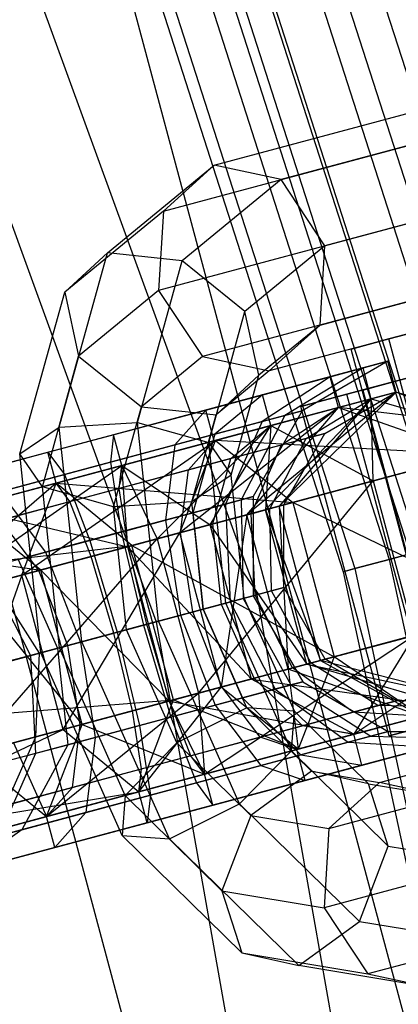
# Model space of a CAD drawing. Extents: x -6495 to 3995, y -4000 to 6165.
# Drawn here: x -1966 to -1948, y 127 to 173 of the extents above; entities that cross this region are included whole.
import ezdxf

# ---------------------------------------------------------------- set-up
doc = ezdxf.new("R2010")
doc.units = 0

msp = doc.modelspace()

# ---------------------------------------------------------------- linework, layer by layer
at = {"color": 0}
for p, q in [((-1988.127352, 238.690136, 753.580191), (-1954.455741, 146.178144, 753.580191)), ((-1992.551094, 236.627311, 760), (-1959.170481, 144.914833, 760)), ((-1958.118087, 203.94991, 811.691343), (-1940.73681, 149.85412, 811.691343)), ((-1958.118087, 203.94991, 788.308657), (-1940.73681, 149.85412, 788.308657)), ((-1959.640768, 203.376814, 814.505926), (-1942.308332, 149.433032, 814.505926)), ((-1959.640768, 203.376814, 785.494074), (-1942.308332, 149.433032, 785.494074)), ((-1960.737981, 202.963852, 809.545942), (-1943.440739, 149.129605, 809.545942)), ((-1960.737981, 202.963852, 790.454058), (-1943.440739, 149.129605, 790.454058)), ((-1962.891378, 202.153371, 811.844039), (-1945.663207, 148.534096, 811.844039)), ((-1962.891378, 202.153371, 788.155961), (-1945.663207, 148.534096, 788.155961)), ((-1962.748297, 202.207223, 806.75), (-1945.515537, 148.573664, 806.75)), ((-1962.748297, 202.207223, 793.25), (-1945.515537, 148.573664, 793.25)), ((-1964.443071, 201.569355, 800), (-1947.264672, 148.104985, 800)), ((-1964.012034, 201.731586, 803.494057), (-1946.819809, 148.224185, 803.494057)), ((-1964.012034, 201.731586, 796.505943), (-1946.819809, 148.224185, 796.505943)), ((-1965.385658, 201.21459, 808.375), (-1948.237493, 147.844318, 808.375)), ((-1965.385658, 201.21459, 791.625), (-1948.237493, 147.844318, 791.625)), ((-1966.953628, 200.624448, 804.335219), (-1949.855757, 147.410706, 804.335219)), ((-1966.953628, 200.624448, 795.664781), (-1949.855757, 147.410706, 795.664781)), ((-1967.488433, 200.423162, 800), (-1950.407717, 147.262808, 800)), ((-1965.784745, 194.438452, 830.310889), (-1940.136792, 98.718989, 830.310889)), ((-1965.784745, 194.438452, 769.689111), (-1940.136792, 98.718989, 769.689111)), ((-1977.823043, 190.056869, 817.5), (-1952.753055, 96.494401, 817.5)), ((-1977.823043, 190.056869, 782.5), (-1952.753055, 96.494401, 782.5)), ((-1956.458927, 166.346915, 857.889697), (-1942.230928, 170.159296, 837.689949)), ((-1940.56555, 169.089406, 841.864305), (-1953.320559, 165.671711, 859.97282)), ((-1958.839233, 164.192987, 855.806573), (-1946.084224, 167.610682, 837.698057)), ((-1961.456624, 162.233772, 865.969595), (-1956.458927, 166.346915, 857.889697)), ((-1956.458927, 166.346915, 857.889697), (-1958.839233, 164.192987, 855.806573)), ((-1953.320559, 165.671711, 859.97282), (-1956.458927, 166.346915, 857.889697)), ((-1953.320559, 165.671711, 859.97282), (-1957.952307, 161.859746, 867.461082)), ((-1951.262541, 162.562902, 860.835678), (-1953.320559, 165.671711, 859.97282)), ((-1939.117665, 165.817111, 843.593379), (-1951.262541, 162.562902, 860.835678)), ((-1958.839233, 164.192987, 855.806573), (-1963.470981, 160.381022, 863.294835)), ((-1958.839233, 164.192987, 855.806573), (-1959.067124, 160.47167, 854.943715)), ((-1946.922248, 163.72588, 837.701416), (-1959.067124, 160.47167, 854.943715)), ((-1963.728184, 154.046362, 871.884492), (-1961.456624, 162.233772, 865.969595)), ((-1961.456624, 162.233772, 865.969595), (-1963.470981, 160.381022, 863.294835)), ((-1957.952307, 161.859746, 867.461082), (-1961.456624, 162.233772, 865.969595)), ((-1951.262541, 162.562902, 860.835678), (-1955.010813, 159.478045, 866.895602)), ((-1951.490432, 158.841584, 859.97282), (-1951.262541, 162.562902, 860.835678)), ((-1951.490432, 158.841584, 859.97282), (-1938.735423, 162.259279, 841.864305)), ((-1960.057537, 154.271845, 872.94287), (-1957.952307, 161.859746, 867.461082)), ((-1955.010813, 159.478045, 866.895602), (-1957.952307, 161.859746, 867.461082)), ((-1959.067124, 160.47167, 854.943715), (-1962.815396, 157.386813, 861.003639)), ((-1959.067124, 160.47167, 854.943715), (-1957.009106, 157.36286, 855.806573)), ((-1944.254097, 160.780555, 837.698057), (-1957.009106, 157.36286, 855.806573)), ((-1939.642738, 160.500038, 837.689949), (-1953.870737, 156.687657, 857.889697)), ((-1965.57621, 152.793121, 868.776623), (-1963.470981, 160.381022, 863.294835)), ((-1963.470981, 160.381022, 863.294835), (-1962.815396, 157.386813, 861.003639)), ((-1956.714483, 153.337487, 871.331775), (-1955.010813, 159.478045, 866.895602)), ((-1954.355228, 156.483835, 864.604407), (-1955.010813, 159.478045, 866.895602)), ((-1948.257411, 158.191743, 826.8), (-1943.41373, 159.489603, 821.785452)), ((-1943.41373, 159.489603, 845.514548), (-1948.257411, 158.191743, 840.5)), ((-1951.490432, 158.841584, 859.97282), (-1954.355228, 156.483835, 864.604407)), ((-1953.870737, 156.687657, 857.889697), (-1951.490432, 158.841584, 859.97282)), ((-1950.030322, 157.716693, 833.65), (-1948.257411, 158.191743, 826.8)), ((-1948.257411, 158.191743, 840.5), (-1950.030322, 157.716693, 833.65)), ((-1943.08103, 138.873226, 826.8), (-1948.257411, 158.191743, 826.8)), ((-1943.08103, 138.873226, 840.5), (-1948.257411, 158.191743, 840.5)), ((-1944.853941, 138.398176, 833.65), (-1950.030322, 157.716693, 833.65)), ((-1964.519066, 151.246255, 865.439811), (-1962.815396, 157.386813, 861.003639)), ((-1962.815396, 157.386813, 861.003639), (-1959.873901, 155.005111, 860.438159)), ((-1957.009106, 157.36286, 855.806573), (-1959.873901, 155.005111, 860.438159)), ((-1957.009106, 157.36286, 855.806573), (-1953.870737, 156.687657, 857.889697)), ((-1950.228409, 155.593063, 825.3125), (-1944.332906, 157.172758, 819.209026)), ((-1944.332906, 157.172758, 848.090974), (-1950.228409, 155.593063, 841.9875)), ((-1953.870737, 156.687657, 857.889697), (-1956.369585, 154.631085, 861.929646)), ((-1949.471315, 156.831202, 864.740411), (-1954.181038, 155.569236, 858.697686)), ((-1949.471315, 156.831202, 864.740411), (-1953.133195, 154.601698, 866.563548)), ((-1948.310987, 157.142111, 872.411496), (-1952.320966, 154.819334, 871.933307)), ((-1951.010963, 156.418655, 879.65548), (-1948.310987, 157.142111, 872.411496)), ((-1948.310987, 157.142111, 872.411496), (-1949.471315, 156.831202, 864.740411)), ((-1949.083086, 155.382313, 864.740411), (-1949.471315, 156.831202, 864.740411)), ((-1947.922759, 155.693222, 872.411496), (-1948.310987, 157.142111, 872.411496)), ((-1956.847787, 154.854683, 884.531344), (-1951.010963, 156.418655, 879.65548)), ((-1956.369585, 154.631085, 861.929646), (-1954.355228, 156.483835, 864.604407)), ((-1955.657339, 151.790621, 867.994963), (-1954.355228, 156.483835, 864.604407)), ((-1951.010963, 156.418655, 879.65548), (-1954.210949, 154.312915, 877.004096)), ((-1950.622735, 154.969766, 879.65548), (-1951.010963, 156.418655, 879.65548)), ((-1947.71886, 156.265495, 826.8125), (-1949.488535, 155.791312, 833.65)), ((-1949.488535, 155.791312, 833.65), (-1947.71886, 156.265495, 840.4875)), ((-1949.488535, 155.791312, 833.65), (-1945.347431, 140.336499, 833.65)), ((-1954.181038, 155.569236, 858.697686), (-1961.178189, 153.694355, 855.902465)), ((-1954.181038, 155.569236, 858.697686), (-1956.430001, 153.718321, 862.333641)), ((-1947.922759, 155.693222, 872.411496), (-1954.926536, 149.93428, 875.764166)), ((-1953.792809, 154.120347, 858.697686), (-1954.181038, 155.569236, 858.697686)), ((-1954.050769, 150.168941, 867.464711), (-1949.083086, 155.382313, 864.740411)), ((-1949.083086, 155.382313, 864.740411), (-1953.792809, 154.120347, 858.697686)), ((-1949.083086, 155.382313, 864.740411), (-1953.792809, 154.120347, 858.697686)), ((-1953.410602, 150.340474, 871.696943), (-1947.922759, 155.693222, 872.411496)), ((-1949.083086, 155.382313, 864.740411), (-1953.410602, 150.340474, 871.696943)), ((-1952.386313, 155.014855, 833.65), (-1950.228409, 155.593063, 825.3125)), ((-1950.228409, 155.593063, 841.9875), (-1952.386313, 155.014855, 833.65)), ((-1952.134653, 153.524393, 866.259692), (-1949.083086, 155.382313, 864.740411)), ((-1951.264407, 153.757575, 872.013005), (-1947.922759, 155.693222, 872.411496)), ((-1950.622735, 154.969766, 879.65548), (-1947.922759, 155.693222, 872.411496)), ((-1950.622735, 154.969766, 879.65548), (-1947.922759, 155.693222, 872.411496)), ((-1946.087304, 140.13825, 825.3125), (-1950.228409, 155.593063, 825.3125)), ((-1946.087304, 140.13825, 841.9875), (-1950.228409, 155.593063, 841.9875)), ((-1947.922759, 155.693222, 872.411496), (-1949.083086, 155.382313, 864.740411)), ((-1947.922759, 155.693222, 872.411496), (-1949.083086, 155.382313, 864.740411)), ((-1949.083086, 155.382313, 864.740411), (-1942.174261, 153.351242, 862.016111)), ((-1948.995295, 151.523551, 853.264507), (-1949.083086, 155.382313, 864.740411)), ((-1947.922759, 155.693222, 872.411496), (-1940.493773, 153.801527, 873.126049)), ((-1942.174261, 153.351242, 862.016111), (-1947.922759, 155.693222, 872.411496)), ((-1964.257486, 152.86926, 885.732604), (-1956.847787, 154.854683, 884.531344)), ((-1961.176013, 150.311896, 863.828716), (-1959.873901, 155.005111, 860.438159)), ((-1959.873901, 155.005111, 860.438159), (-1956.369585, 154.631085, 861.929646)), ((-1956.847787, 154.854683, 884.531344), (-1958.296725, 153.218134, 880.417201)), ((-1950.622735, 154.969766, 879.65548), (-1958.067531, 149.092653, 878.507262)), ((-1956.459558, 153.405794, 884.531344), (-1956.847787, 154.854683, 884.531344)), ((-1956.459558, 153.405794, 884.531344), (-1950.622735, 154.969766, 879.65548)), ((-1956.390529, 153.42429, 884.692613), (-1950.622735, 154.969766, 879.65548)), ((-1954.926536, 149.93428, 875.764166), (-1950.622735, 154.969766, 879.65548)), ((-1953.289389, 153.214983, 877.445994), (-1950.622735, 154.969766, 879.65548)), ((-1948.245208, 139.560041, 833.65), (-1952.386313, 155.014855, 833.65)), ((-1950.622735, 154.969766, 879.65548), (-1944.37779, 152.760808, 883.546794)), ((-1940.493773, 153.801527, 873.126049), (-1950.622735, 154.969766, 879.65548)), ((-1957.505365, 150.53738, 864.887094), (-1956.369585, 154.631085, 861.929646)), ((-1953.133195, 154.601698, 866.563548), (-1956.430001, 153.718321, 862.333641)), ((-1953.133195, 154.601698, 866.563548), (-1955.189724, 150.640216, 867.898177)), ((-1952.320966, 154.819334, 871.933307), (-1954.632321, 150.789572, 871.583249)), ((-1954.210949, 154.312915, 877.004096), (-1952.320966, 154.819334, 871.933307)), ((-1952.320966, 154.819334, 871.933307), (-1953.133195, 154.601698, 866.563548)), ((-1965.57621, 152.793121, 868.776623), (-1963.728184, 154.046362, 871.884492)), ((-1963.728184, 154.046362, 871.884492), (-1960.057537, 154.271845, 872.94287)), ((-1962.664946, 143.978494, 874.049494), (-1963.728184, 154.046362, 871.884492)), ((-1953.792809, 154.120347, 858.697686), (-1960.789961, 152.245466, 855.902465)), ((-1953.792809, 154.120347, 858.697686), (-1960.789961, 152.245466, 855.902465)), ((-1959.072152, 144.94118, 874.949344), (-1960.057537, 154.271845, 872.94287)), ((-1960.057537, 154.271845, 872.94287), (-1956.714483, 153.337487, 871.331775)), ((-1959.129184, 148.808184, 849.216223), (-1953.792809, 154.120347, 858.697686)), ((-1958.296725, 153.218134, 880.417201), (-1954.210949, 154.312915, 877.004096)), ((-1956.649181, 149.472699, 864.130866), (-1953.792809, 154.120347, 858.697686)), ((-1954.210949, 154.312915, 877.004096), (-1955.929348, 150.442035, 875.063149)), ((-1955.666946, 152.577918, 861.727648), (-1953.792809, 154.120347, 858.697686)), ((-1953.792809, 154.120347, 858.697686), (-1954.050769, 150.168941, 867.464711)), ((-1953.792809, 154.120347, 858.697686), (-1948.995295, 151.523551, 853.264507)), ((-1961.178189, 153.694355, 855.902465), (-1968.587888, 151.708932, 857.103725)), ((-1956.430001, 153.718321, 862.333641), (-1961.328007, 152.405905, 860.376986)), ((-1961.178189, 153.694355, 855.902465), (-1961.328007, 152.405905, 860.376986)), ((-1960.789961, 152.245466, 855.902465), (-1961.178189, 153.694355, 855.902465)), ((-1956.430001, 153.718321, 862.333641), (-1957.452204, 150.033987, 864.995344)), ((-1952.134653, 153.524393, 866.259692), (-1955.666946, 152.577918, 861.727648)), ((-1953.848428, 150.223158, 867.371883), (-1952.134653, 153.524393, 866.259692)), ((-1953.289389, 153.214983, 877.445994), (-1951.264407, 153.757575, 872.013005)), ((-1953.190536, 150.39944, 871.72129), (-1951.264407, 153.757575, 872.013005)), ((-1951.264407, 153.757575, 872.013005), (-1952.134653, 153.524393, 866.259692)), ((-1965.484586, 147.105259, 879.538676), (-1956.390529, 153.42429, 884.692613)), ((-1963.869257, 151.420371, 885.732604), (-1956.390529, 153.42429, 884.692613)), ((-1963.869257, 151.420371, 885.732604), (-1956.459558, 153.405794, 884.531344)), ((-1963.483515, 151.828338, 881.258083), (-1958.296725, 153.218134, 880.417201)), ((-1958.296725, 153.218134, 880.417201), (-1958.733269, 149.690726, 877.40544)), ((-1958.067531, 149.092653, 878.507262), (-1956.390529, 153.42429, 884.692613)), ((-1957.667007, 152.042004, 881.102892), (-1956.459558, 153.405794, 884.531344)), ((-1957.667007, 152.042004, 881.102892), (-1953.289389, 153.214983, 877.445994)), ((-1955.917055, 145.786586, 872.955527), (-1956.714483, 153.337487, 871.331775)), ((-1956.714483, 153.337487, 871.331775), (-1955.657339, 151.790621, 867.994963)), ((-1944.37779, 152.760808, 883.546794), (-1956.390529, 153.42429, 884.692613)), ((-1956.390529, 153.42429, 884.692613), (-1952.772383, 150.511484, 890.877964)), ((-1954.721389, 149.989249, 875.828537), (-1953.289389, 153.214983, 877.445994)), ((-1942.174261, 153.351242, 862.016111), (-1948.995295, 151.523551, 853.264507)), ((-1972.961997, 150.536893, 885.361353), (-1964.257486, 152.86926, 885.732604)), ((-1964.519066, 151.246255, 865.439811), (-1965.57621, 152.793121, 868.776623)), ((-1964.590826, 143.462456, 870.783097), (-1965.57621, 152.793121, 868.776623)), ((-1964.257486, 152.86926, 885.732604), (-1963.483515, 151.828338, 881.258083)), ((-1963.869257, 151.420371, 885.732604), (-1964.257486, 152.86926, 885.732604)), ((-1955.666946, 152.577918, 861.727648), (-1960.914809, 151.171758, 859.631233)), ((-1956.518781, 149.50764, 863.945735), (-1955.666946, 152.577918, 861.727648)), ((-1952.772383, 150.511484, 890.877964), (-1944.37779, 152.760808, 883.546794)), ((-1969.86056, 145.93272, 850.955993), (-1960.789961, 152.245466, 855.902465)), ((-1960.789961, 152.245466, 855.902465), (-1968.19966, 150.260043, 857.103725)), ((-1960.789961, 152.245466, 855.902465), (-1968.19966, 150.260043, 857.103725)), ((-1961.328007, 152.405905, 860.376986), (-1966.514797, 151.016109, 861.217868)), ((-1961.328007, 152.405905, 860.376986), (-1960.813528, 149.133322, 863.652563)), ((-1960.914809, 151.171758, 859.631233), (-1960.789961, 152.245466, 855.902465)), ((-1960.509595, 148.438304, 862.588708), (-1960.789961, 152.245466, 855.902465)), ((-1960.789961, 152.245466, 855.902465), (-1956.649181, 149.472699, 864.130866)), ((-1960.789961, 152.245466, 855.902465), (-1959.129184, 148.808184, 849.216223)), ((-1969.519761, 150.210931, 880.917408), (-1963.483515, 151.828338, 881.258083)), ((-1963.483515, 151.828338, 881.258083), (-1962.292775, 148.736959, 877.982507)), ((-1963.224281, 150.552936, 882.003837), (-1957.667007, 152.042004, 881.102892)), ((-1958.030793, 149.102497, 878.59309), (-1957.667007, 152.042004, 881.102892)), ((-1955.657339, 151.790621, 867.994963), (-1957.505365, 150.53738, 864.887094)), ((-1955.047867, 146.019484, 869.235993), (-1955.657339, 151.790621, 867.994963)), ((-1978.995748, 147.36724, 898.458936), (-1963.869257, 151.420371, 885.732604)), ((-1972.573769, 149.088004, 885.361353), (-1963.869257, 151.420371, 885.732604)), ((-1963.869257, 151.420371, 885.732604), (-1970.436303, 145.778451, 883.704692)), ((-1960.914809, 151.171758, 859.631233), (-1966.472083, 149.68269, 860.532178)), ((-1965.484586, 147.105259, 879.538676), (-1963.869257, 151.420371, 885.732604)), ((-1961.176013, 150.311896, 863.828716), (-1964.519066, 151.246255, 865.439811)), ((-1963.721638, 143.695354, 867.063563), (-1964.519066, 151.246255, 865.439811)), ((-1963.224281, 150.552936, 882.003837), (-1963.869257, 151.420371, 885.732604)), ((-1960.312786, 148.491039, 891.926532), (-1963.869257, 151.420371, 885.732604)), ((-1963.869257, 151.420371, 885.732604), (-1952.772383, 150.511484, 890.877964)), ((-1960.486077, 148.444606, 862.36088), (-1960.914809, 151.171758, 859.631233)), ((-1948.995295, 151.523551, 853.264507), (-1959.129184, 148.808184, 849.216223)), ((-1957.188041, 141.56374, 849.216223), (-1948.995295, 151.523551, 853.264507)), ((-1948.995295, 151.523551, 853.264507), (-1947.054153, 144.279108, 853.264507)), ((-1966.514797, 151.016109, 861.217868), (-1964.373035, 148.179556, 864.22963)), ((-1955.929348, 150.442035, 875.063149), (-1954.632321, 150.789572, 871.583249)), ((-1954.632321, 150.789572, 871.583249), (-1955.189724, 150.640216, 867.898177)), ((-1954.632321, 150.789572, 871.583249), (-1954.625726, 146.132596, 871.455119)), ((-1969.610385, 148.841785, 881.523401), (-1963.224281, 150.552936, 882.003837)), ((-1964.597617, 147.342922, 863.251458), (-1968.19966, 150.260043, 857.103725)), ((-1968.19966, 150.260043, 857.103725), (-1960.509595, 148.438304, 862.588708)), ((-1962.231999, 147.976787, 879.274189), (-1963.224281, 150.552936, 882.003837)), ((-1957.505365, 150.53738, 864.887094), (-1961.176013, 150.311896, 863.828716)), ((-1960.56654, 144.54076, 865.069745), (-1961.176013, 150.311896, 863.828716)), ((-1960.312786, 148.491039, 891.926532), (-1952.772383, 150.511484, 890.877964)), ((-1958.733269, 149.690726, 877.40544), (-1955.929348, 150.442035, 875.063149)), ((-1956.973746, 145.503446, 865.969595), (-1957.505365, 150.53738, 864.887094)), ((-1955.189724, 150.640216, 867.898177), (-1957.452204, 150.033987, 864.995344)), ((-1953.848428, 150.223158, 867.371883), (-1956.518781, 149.50764, 863.945735)), ((-1955.929348, 150.442035, 875.063149), (-1955.705716, 145.843214, 874.352713)), ((-1955.189724, 150.640216, 867.898177), (-1955.089857, 146.008233, 868.386685)), ((-1954.926536, 149.93428, 875.764166), (-1953.410602, 150.340474, 871.696943)), ((-1954.721389, 149.989249, 875.828537), (-1953.190536, 150.39944, 871.72129)), ((-1953.410602, 150.340474, 871.696943), (-1954.050769, 150.168941, 867.464711)), ((-1953.190536, 150.39944, 871.72129), (-1953.848428, 150.223158, 867.371883)), ((-1953.765205, 146.363172, 867.778973), (-1953.848428, 150.223158, 867.371883)), ((-1951.469459, 143.09603, 871.696943), (-1953.410602, 150.340474, 871.696943)), ((-1953.410602, 150.340474, 871.696943), (-1952.985393, 142.689836, 875.764166)), ((-1953.185041, 146.518627, 871.614515), (-1953.190536, 150.39944, 871.72129)), ((-1942.436648, 145.516364, 883.546794), (-1952.772383, 150.511484, 890.877964)), ((-1952.772383, 150.511484, 890.877964), (-1950.83124, 143.26704, 890.877964)), ((-1957.452204, 150.033987, 864.995344), (-1960.813528, 149.133322, 863.652563)), ((-1958.067531, 149.092653, 878.507262), (-1954.926536, 149.93428, 875.764166)), ((-1958.030793, 149.102497, 878.59309), (-1954.721389, 149.989249, 875.828537)), ((-1957.452204, 150.033987, 864.995344), (-1956.973746, 145.503446, 865.969595)), ((-1954.050769, 150.168941, 867.464711), (-1956.649181, 149.472699, 864.130866)), ((-1954.926536, 149.93428, 875.764166), (-1956.126389, 141.848209, 878.507262)), ((-1952.985393, 142.689836, 875.764166), (-1954.926536, 149.93428, 875.764166)), ((-1954.535029, 146.156898, 875.236507), (-1954.721389, 149.989249, 875.828537)), ((-1952.109626, 142.924498, 867.464711), (-1954.050769, 150.168941, 867.464711)), ((-1954.050769, 150.168941, 867.464711), (-1951.469459, 143.09603, 871.696943)), ((-1964.687282, 147.318896, 863.041979), (-1966.472083, 149.68269, 860.532178)), ((-1962.292775, 148.736959, 877.982507), (-1958.733269, 149.690726, 877.40544)), ((-1956.649181, 149.472699, 864.130866), (-1960.509595, 148.438304, 862.588708)), ((-1956.518781, 149.50764, 863.945735), (-1960.486077, 148.444606, 862.36088)), ((-1958.733269, 149.690726, 877.40544), (-1958.040446, 145.217625, 876.303058)), ((-1954.708038, 142.228255, 864.130866), (-1956.649181, 149.472699, 864.130866)), ((-1956.649181, 149.472699, 864.130866), (-1952.109626, 142.924498, 867.464711)), ((-1956.120066, 145.732189, 864.757611), (-1956.518781, 149.50764, 863.945735)), ((-1965.484586, 147.105259, 879.538676), (-1958.067531, 149.092653, 878.507262)), ((-1960.813528, 149.133322, 863.652563), (-1964.373035, 148.179556, 864.22963)), ((-1963.543443, 139.860816, 879.538676), (-1958.067531, 149.092653, 878.507262)), ((-1962.231999, 147.976787, 879.274189), (-1958.030793, 149.102497, 878.59309)), ((-1960.813528, 149.133322, 863.652563), (-1959.772607, 144.753494, 864.851507)), ((-1956.126389, 141.848209, 878.507262), (-1958.067531, 149.092653, 878.507262)), ((-1957.453441, 145.374912, 877.674439), (-1958.030793, 149.102497, 878.59309)), ((-1976.786012, 146.57872, 899.866577), (-1960.312786, 148.491039, 891.926532)), ((-1974.036484, 148.696071, 861.979589), (-1964.597617, 147.342922, 863.251458)), ((-1972.781985, 145.149927, 902.417212), (-1960.312786, 148.491039, 891.926532)), ((-1959.129184, 148.808184, 849.216223), (-1969.86056, 145.93272, 850.955993)), ((-1967.919417, 138.688277, 850.955993), (-1959.129184, 148.808184, 849.216223)), ((-1965.6541, 147.836295, 876.639725), (-1962.292775, 148.736959, 877.982507)), ((-1960.486077, 148.444606, 862.36088), (-1964.687282, 147.318896, 863.041979)), ((-1960.509595, 148.438304, 862.588708), (-1964.597617, 147.342922, 863.251458)), ((-1962.292775, 148.736959, 877.982507), (-1961.004326, 144.423456, 876.783562)), ((-1958.568452, 141.19386, 862.588708), (-1960.509595, 148.438304, 862.588708)), ((-1960.509595, 148.438304, 862.588708), (-1954.708038, 142.228255, 864.130866)), ((-1959.618642, 144.794748, 863.36), (-1960.486077, 148.444606, 862.36088)), ((-1958.371643, 141.246595, 891.926532), (-1960.312786, 148.491039, 891.926532)), ((-1960.312786, 148.491039, 891.926532), (-1950.83124, 143.26704, 890.877964)), ((-1959.129184, 148.808184, 849.216223), (-1957.188041, 141.56374, 849.216223)), ((-1945.663207, 148.534096, 811.844039), (-1948.237493, 147.844318, 808.375)), ((-1948.237493, 147.844318, 791.625), (-1945.663207, 148.534096, 788.155961)), ((-1964.373035, 148.179556, 864.22963), (-1967.176956, 147.428247, 866.57192)), ((-1966.768415, 146.761258, 878.497325), (-1962.231999, 147.976787, 879.274189)), ((-1964.373035, 148.179556, 864.22963), (-1962.736487, 143.959325, 865.332011)), ((-1961.15829, 144.382201, 878.275069), (-1962.231999, 147.976787, 879.274189)), ((-1965.6541, 147.836295, 876.639725), (-1963.803186, 143.673503, 875.665474)), ((-1948.237493, 147.844318, 808.375), (-1949.855757, 147.410706, 804.335219)), ((-1949.855757, 147.410706, 795.664781), (-1948.237493, 147.844318, 791.625)), ((-1948.237493, 147.844318, 808.375), (-1936.403103, 93.050224, 808.375)), ((-1948.237493, 147.844318, 791.625), (-1936.403103, 93.050224, 791.625)), ((-1970.436303, 145.778451, 883.704692), (-1965.484586, 147.105259, 879.538676)), ((-1965.484586, 147.105259, 879.538676), (-1968.49516, 138.534007, 883.704692)), ((-1964.687282, 147.318896, 863.041979), (-1967.996687, 146.432144, 865.806532)), ((-1964.597617, 147.342922, 863.251458), (-1967.817864, 146.480059, 865.941532)), ((-1967.176956, 147.428247, 866.57192), (-1965.071216, 143.333736, 867.282357)), ((-1963.543443, 139.860816, 879.538676), (-1965.484586, 147.105259, 879.538676)), ((-1963.323492, 143.802037, 863.96063), (-1964.687282, 147.318896, 863.041979)), ((-1962.656474, 140.098478, 863.251458), (-1964.597617, 147.342922, 863.251458)), ((-1964.597617, 147.342922, 863.251458), (-1958.568452, 141.19386, 862.588708)), ((-1949.855757, 147.410706, 804.335219), (-1950.407717, 147.262808, 800)), ((-1950.407717, 147.262808, 800), (-1949.855757, 147.410706, 795.664781)), ((-1950.407717, 147.262808, 800), (-1938.619875, 92.684234, 800)), ((-1949.855757, 147.410706, 804.335219), (-1938.056076, 92.777317, 804.335219)), ((-1949.855757, 147.410706, 795.664781), (-1938.056076, 92.777317, 795.664781)), ((-1964.656866, 143.44476, 876.877459), (-1966.768415, 146.761258, 878.497325)), ((-1954.535029, 146.156898, 875.236507), (-1953.185041, 146.518627, 871.614515)), ((-1953.185041, 146.518627, 871.614515), (-1953.765205, 146.363172, 867.778973)), ((-1951.249394, 143.154996, 871.72129), (-1953.185041, 146.518627, 871.614515)), ((-1954.455741, 146.178144, 753.580191), (-1982.412309, 138.687204, 737.451624)), ((-1967.817864, 146.480059, 865.941532), (-1962.656474, 140.098478, 863.251458)), ((-1959.170481, 144.914833, 760), (-1954.455741, 146.178144, 753.580191)), ((-1957.453441, 145.374912, 877.674439), (-1954.535029, 146.156898, 875.236507)), ((-1953.765205, 146.363172, 867.778973), (-1956.120066, 145.732189, 864.757611)), ((-1955.705716, 145.843214, 874.352713), (-1954.625726, 146.132596, 871.455119)), ((-1954.625726, 146.132596, 871.455119), (-1955.089857, 146.008233, 868.386685)), ((-1954.625726, 146.132596, 871.455119), (-1952.302949, 142.09624, 871.583249)), ((-1952.780246, 142.744806, 875.828537), (-1954.535029, 146.156898, 875.236507)), ((-1954.455741, 146.178144, 753.580191), (-1937.360215, 49.224603, 753.580191)), ((-1951.907285, 142.978715, 867.371883), (-1953.765205, 146.363172, 867.778973)), ((-1949.910524, 139.63146, 858.697686), (-1940.233119, 146.106798, 862.016111)), ((-1956.120066, 145.732189, 864.757611), (-1959.618642, 144.794748, 863.36)), ((-1959.072152, 144.94118, 874.949344), (-1955.917055, 145.786586, 872.955527)), ((-1958.040446, 145.217625, 876.303058), (-1955.705716, 145.843214, 874.352713)), ((-1955.047867, 146.019484, 869.235993), (-1956.973746, 145.503446, 865.969595)), ((-1955.089857, 146.008233, 868.386685), (-1956.973746, 145.503446, 865.969595)), ((-1954.577638, 142.263196, 863.945735), (-1956.120066, 145.732189, 864.757611)), ((-1955.917055, 145.786586, 872.955527), (-1955.047867, 146.019484, 869.235993)), ((-1952.832198, 138.848599, 871.331775), (-1955.917055, 145.786586, 872.955527)), ((-1955.705716, 145.843214, 874.352713), (-1953.599977, 141.748702, 875.063149)), ((-1955.089857, 146.008233, 868.386685), (-1952.860353, 141.946884, 867.898177)), ((-1952.690117, 140.716797, 867.994963), (-1955.047867, 146.019484, 869.235993)), ((-1961.15829, 144.382201, 878.275069), (-1957.453441, 145.374912, 877.674439)), ((-1961.004326, 144.423456, 876.783562), (-1958.040446, 145.217625, 876.303058)), ((-1956.973746, 145.503446, 865.969595), (-1960.56654, 144.54076, 865.069745)), ((-1956.973746, 145.503446, 865.969595), (-1959.772607, 144.753494, 864.851507)), ((-1958.040446, 145.217625, 876.303058), (-1956.403898, 140.997394, 877.40544)), ((-1956.089651, 141.858053, 878.59309), (-1957.453441, 145.374912, 877.674439)), ((-1954.917175, 140.878122, 864.887094), (-1956.973746, 145.503446, 865.969595)), ((-1956.973746, 145.503446, 865.969595), (-1955.122832, 141.340654, 864.995344)), ((-1950.83124, 143.26704, 890.877964), (-1942.436648, 145.516364, 883.546794)), ((-1986.866452, 137.49372, 744.056181), (-1959.170481, 144.914833, 760)), ((-1959.618642, 144.794748, 863.36), (-1963.323492, 143.802037, 863.96063)), ((-1959.772607, 144.753494, 864.851507), (-1962.736487, 143.959325, 865.332011)), ((-1962.664946, 143.978494, 874.049494), (-1959.072152, 144.94118, 874.949344)), ((-1959.772607, 144.753494, 864.851507), (-1958.484157, 140.43999, 863.652563)), ((-1958.544934, 141.200162, 862.36088), (-1959.618642, 144.794748, 863.36)), ((-1959.170481, 144.914833, 760), (-1942.2227, 48.799191, 760)), ((-1955.260188, 136.367894, 872.94287), (-1959.072152, 144.94118, 874.949344)), ((-1964.656866, 143.44476, 876.877459), (-1961.15829, 144.382201, 878.275069)), ((-1963.803186, 143.673503, 875.665474), (-1961.004326, 144.423456, 876.783562)), ((-1960.56654, 144.54076, 865.069745), (-1963.721638, 143.695354, 867.063563)), ((-1960.290856, 140.732344, 879.274189), (-1961.15829, 144.382201, 878.275069)), ((-1961.004326, 144.423456, 876.783562), (-1959.963404, 140.043627, 877.982507)), ((-1958.208791, 139.238073, 863.828716), (-1960.56654, 144.54076, 865.069745)), ((-1947.054153, 144.279108, 853.264507), (-1957.188041, 141.56374, 849.216223)), ((-1956.907675, 137.756579, 855.902465), (-1947.054153, 144.279108, 853.264507)), ((-1947.054153, 144.279108, 853.264507), (-1949.910524, 139.63146, 858.697686)), ((-1963.323492, 143.802037, 863.96063), (-1966.241903, 143.020051, 866.398562)), ((-1962.736487, 143.959325, 865.332011), (-1965.071216, 143.333736, 867.282357)), ((-1964.590826, 143.462456, 870.783097), (-1962.664946, 143.978494, 874.049494)), ((-1962.746139, 140.074453, 863.041979), (-1963.323492, 143.802037, 863.96063)), ((-1962.736487, 143.959325, 865.332011), (-1962.043663, 139.486223, 864.22963)), ((-1958.551803, 134.727845, 871.884492), (-1962.664946, 143.978494, 874.049494)), ((-1967.011728, 142.813777, 873.856097), (-1964.656866, 143.44476, 876.877459)), ((-1965.071216, 143.333736, 867.282357), (-1966.151206, 143.044353, 870.17995)), ((-1965.687075, 143.168717, 873.248384), (-1963.803186, 143.673503, 875.665474)), ((-1965.071216, 143.333736, 867.282357), (-1964.847585, 138.734915, 866.57192)), ((-1964.827272, 139.516815, 878.497325), (-1964.656866, 143.44476, 876.877459)), ((-1963.721638, 143.695354, 867.063563), (-1964.590826, 143.462456, 870.783097)), ((-1960.778861, 134.88917, 868.776623), (-1964.590826, 143.462456, 870.783097)), ((-1963.803186, 143.673503, 875.665474), (-1963.324729, 139.142963, 876.639725)), ((-1960.636781, 136.757368, 865.439811), (-1963.721638, 143.695354, 867.063563)), ((-1958.371643, 141.246595, 891.926532), (-1950.83124, 143.26704, 890.877964)), ((-1952.109626, 142.924498, 867.464711), (-1954.708038, 142.228255, 864.130866)), ((-1951.907285, 142.978715, 867.371883), (-1954.577638, 142.263196, 863.945735)), ((-1952.985393, 142.689836, 875.764166), (-1951.469459, 143.09603, 871.696943)), ((-1952.780246, 142.744806, 875.828537), (-1951.249394, 143.154996, 871.72129)), ((-1950.83124, 143.26704, 890.877964), (-1952.508243, 138.935403, 884.692613)), ((-1951.469459, 143.09603, 871.696943), (-1952.109626, 142.924498, 867.464711)), ((-1945.200801, 140.893426, 864.740411), (-1952.109626, 142.924498, 867.464711)), ((-1952.109626, 142.924498, 867.464711), (-1944.040473, 141.204335, 872.411496)), ((-1951.249394, 143.154996, 871.72129), (-1951.907285, 142.978715, 867.371883)), ((-1948.772495, 140.976649, 866.259692), (-1951.907285, 142.978715, 867.371883)), ((-1944.040473, 141.204335, 872.411496), (-1951.469459, 143.09603, 871.696943)), ((-1951.469459, 143.09603, 871.696943), (-1946.740449, 140.480879, 879.65548)), ((-1947.902249, 141.20983, 872.013005), (-1951.249394, 143.154996, 871.72129)), ((-1946.740449, 140.480879, 879.65548), (-1950.83124, 143.26704, 890.877964)), ((-1956.126389, 141.848209, 878.507262), (-1952.985393, 142.689836, 875.764166)), ((-1956.089651, 141.858053, 878.59309), (-1952.780246, 142.744806, 875.828537)), ((-1946.740449, 140.480879, 879.65548), (-1952.985393, 142.689836, 875.764166)), ((-1952.985393, 142.689836, 875.764166), (-1952.508243, 138.935403, 884.692613)), ((-1949.927231, 140.667238, 877.445994), (-1952.780246, 142.744806, 875.828537)), ((-1954.708038, 142.228255, 864.130866), (-1958.568452, 141.19386, 862.588708)), ((-1954.577638, 142.263196, 863.945735), (-1958.544934, 141.200162, 862.36088)), ((-1952.860353, 141.946884, 867.898177), (-1955.122832, 141.340654, 864.995344)), ((-1949.910524, 139.63146, 858.697686), (-1954.708038, 142.228255, 864.130866)), ((-1954.708038, 142.228255, 864.130866), (-1945.200801, 140.893426, 864.740411)), ((-1952.304787, 140.030174, 861.727648), (-1954.577638, 142.263196, 863.945735)), ((-1953.599977, 141.748702, 875.063149), (-1952.302949, 142.09624, 871.583249)), ((-1952.302949, 142.09624, 871.583249), (-1952.860353, 141.946884, 867.898177)), ((-1952.860353, 141.946884, 867.898177), (-1949.098606, 139.544405, 866.563548)), ((-1952.302949, 142.09624, 871.583249), (-1948.286376, 139.762041, 871.933307)), ((-1957.188041, 141.56374, 849.216223), (-1967.919417, 138.688277, 850.955993)), ((-1964.317374, 135.771156, 857.103725), (-1957.188041, 141.56374, 849.216223)), ((-1963.543443, 139.860816, 879.538676), (-1956.126389, 141.848209, 878.507262)), ((-1960.290856, 140.732344, 879.274189), (-1956.089651, 141.858053, 878.59309)), ((-1959.986972, 136.931484, 885.732604), (-1956.126389, 141.848209, 878.507262)), ((-1957.188041, 141.56374, 849.216223), (-1956.907675, 137.756579, 855.902465)), ((-1956.403898, 140.997394, 877.40544), (-1953.599977, 141.748702, 875.063149)), ((-1952.508243, 138.935403, 884.692613), (-1956.126389, 141.848209, 878.507262)), ((-1954.304849, 139.494259, 881.102892), (-1956.089651, 141.858053, 878.59309)), ((-1953.599977, 141.748702, 875.063149), (-1950.176359, 139.255621, 877.004096)), ((-1971.46045, 140.217891, 902.417212), (-1958.371643, 141.246595, 891.926532)), ((-1970.840842, 137.905483, 902.417212), (-1958.371643, 141.246595, 891.926532)), ((-1958.544934, 141.200162, 862.36088), (-1962.746139, 140.074453, 863.041979)), ((-1958.568452, 141.19386, 862.588708), (-1962.656474, 140.098478, 863.251458)), ((-1959.986972, 136.931484, 885.732604), (-1958.371643, 141.246595, 891.926532)), ((-1959.963404, 140.043627, 877.982507), (-1956.403898, 140.997394, 877.40544)), ((-1956.907675, 137.756579, 855.902465), (-1958.568452, 141.19386, 862.588708)), ((-1958.568452, 141.19386, 862.588708), (-1949.910524, 139.63146, 858.697686)), ((-1957.552651, 138.624013, 859.631233), (-1958.544934, 141.200162, 862.36088)), ((-1955.122832, 141.340654, 864.995344), (-1958.484157, 140.43999, 863.652563)), ((-1958.371643, 141.246595, 891.926532), (-1952.508243, 138.935403, 884.692613)), ((-1956.403898, 140.997394, 877.40544), (-1954.262136, 138.160841, 880.417201)), ((-1955.122832, 141.340654, 864.995344), (-1952.395412, 138.661028, 862.333641)), ((-1948.772495, 140.976649, 866.259692), (-1952.304787, 140.030174, 861.727648)), ((-1949.927231, 140.667238, 877.445994), (-1947.902249, 141.20983, 872.013005)), ((-1947.902249, 141.20983, 872.013005), (-1948.772495, 140.976649, 866.259692)), ((-1945.200801, 140.893426, 864.740411), (-1948.772495, 140.976649, 866.259692)), ((-1948.694356, 137.36914, 857.889697), (-1934.466357, 141.181521, 837.689949)), ((-1944.040473, 141.204335, 872.411496), (-1947.902249, 141.20983, 872.013005)), ((-1964.827272, 139.516815, 878.497325), (-1960.290856, 140.732344, 879.274189)), ((-1959.862123, 138.005192, 882.003837), (-1960.290856, 140.732344, 879.274189)), ((-1954.917175, 140.878122, 864.887094), (-1958.208791, 139.238073, 863.828716)), ((-1952.690117, 140.716797, 867.994963), (-1954.917175, 140.878122, 864.887094)), ((-1951.886708, 137.900759, 861.929646), (-1954.917175, 140.878122, 864.887094)), ((-1954.304849, 139.494259, 881.102892), (-1949.927231, 140.667238, 877.445994)), ((-1952.832198, 138.848599, 871.331775), (-1952.690117, 140.716797, 867.994963)), ((-1949.215848, 137.303409, 864.604407), (-1952.690117, 140.716797, 867.994963)), ((-1946.740449, 140.480879, 879.65548), (-1949.927231, 140.667238, 877.445994)), ((-1945.200801, 140.893426, 864.740411), (-1949.910524, 139.63146, 858.697686)), ((-1945.200801, 140.893426, 864.740411), (-1949.910524, 139.63146, 858.697686)), ((-1962.746139, 140.074453, 863.041979), (-1966.055544, 139.1877, 865.806532)), ((-1962.656474, 140.098478, 863.251458), (-1965.876721, 139.235616, 865.941532)), ((-1964.317374, 135.771156, 857.103725), (-1962.656474, 140.098478, 863.251458)), ((-1963.109925, 137.134946, 860.532178), (-1962.746139, 140.074453, 863.041979)), ((-1962.656474, 140.098478, 863.251458), (-1956.907675, 137.756579, 855.902465)), ((-1958.484157, 140.43999, 863.652563), (-1962.043663, 139.486223, 864.22963)), ((-1958.484157, 140.43999, 863.652563), (-1957.293418, 137.348611, 860.376986)), ((-1952.577273, 138.916906, 884.531344), (-1946.740449, 140.480879, 879.65548)), ((-1952.508243, 138.935403, 884.692613), (-1946.740449, 140.480879, 879.65548)), ((-1946.087304, 140.13825, 825.3125), (-1948.245208, 139.560041, 833.65)), ((-1948.245208, 139.560041, 833.65), (-1946.087304, 140.13825, 841.9875)), ((-1976.84707, 133.496972, 897.354597), (-1963.543443, 139.860816, 879.538676)), ((-1968.49516, 138.534007, 883.704692), (-1963.543443, 139.860816, 879.538676)), ((-1963.543443, 139.860816, 879.538676), (-1959.986972, 136.931484, 885.732604)), ((-1963.324729, 139.142963, 876.639725), (-1959.963404, 140.043627, 877.982507)), ((-1959.963404, 140.043627, 877.982507), (-1959.448925, 136.771045, 881.258083)), ((-1952.304787, 140.030174, 861.727648), (-1957.552651, 138.624013, 859.631233)), ((-1949.910524, 139.63146, 858.697686), (-1956.907675, 137.756579, 855.902465)), ((-1949.910524, 139.63146, 858.697686), (-1956.907675, 137.756579, 855.902465)), ((-1949.910524, 139.63146, 858.697686), (-1952.304787, 140.030174, 861.727648)), ((-1950.176359, 139.255621, 877.004096), (-1948.286376, 139.762041, 871.933307)), ((-1949.522295, 138.182571, 858.697686), (-1949.910524, 139.63146, 858.697686)), ((-1948.286376, 139.762041, 871.933307), (-1949.098606, 139.544405, 866.563548)), ((-1948.286376, 139.762041, 871.933307), (-1943.652244, 139.755446, 872.411496)), ((-1966.928505, 138.953791, 874.263187), (-1964.827272, 139.516815, 878.497325)), ((-1966.248227, 136.294041, 881.523401), (-1964.827272, 139.516815, 878.497325)), ((-1965.876721, 139.235616, 865.941532), (-1964.317374, 135.771156, 857.103725)), ((-1965.587208, 138.536733, 873.736892), (-1963.324729, 139.142963, 876.639725)), ((-1963.324729, 139.142963, 876.639725), (-1965.485171, 135.153638, 880.917408)), ((-1962.043663, 139.486223, 864.22963), (-1964.847585, 138.734915, 866.57192)), ((-1962.043663, 139.486223, 864.22963), (-1962.480207, 135.958815, 861.217868)), ((-1958.208791, 139.238073, 863.828716), (-1960.636781, 136.757368, 865.439811)), ((-1959.862123, 138.005192, 882.003837), (-1954.304849, 139.494259, 881.102892)), ((-1954.734522, 135.824685, 860.438159), (-1958.208791, 139.238073, 863.828716)), ((-1952.577273, 138.916906, 884.531344), (-1954.304849, 139.494259, 881.102892)), ((-1954.262136, 138.160841, 880.417201), (-1950.176359, 139.255621, 877.004096)), ((-1949.098606, 139.544405, 866.563548), (-1952.395412, 138.661028, 862.333641)), ((-1950.176359, 139.255621, 877.004096), (-1946.35222, 139.03199, 879.65548)), ((-1944.812572, 139.444537, 864.740411), (-1949.522295, 138.182571, 858.697686)), ((-1949.098606, 139.544405, 866.563548), (-1944.812572, 139.444537, 864.740411)), ((-1967.919417, 138.688277, 850.955993), (-1964.317374, 135.771156, 857.103725)), ((-1964.847585, 138.734915, 866.57192), (-1966.565984, 134.864035, 864.630973)), ((-1964.847585, 138.734915, 866.57192), (-1966.144612, 138.387377, 870.05182)), ((-1959.986972, 136.931484, 885.732604), (-1952.508243, 138.935403, 884.692613)), ((-1959.986972, 136.931484, 885.732604), (-1952.577273, 138.916906, 884.531344)), ((-1952.395412, 138.661028, 862.333641), (-1957.293418, 137.348611, 860.376986)), ((-1955.260188, 136.367894, 872.94287), (-1952.832198, 138.848599, 871.331775)), ((-1948.286497, 134.382555, 866.895602), (-1952.832198, 138.848599, 871.331775)), ((-1952.189044, 137.468018, 884.531344), (-1952.577273, 138.916906, 884.531344)), ((-1952.395412, 138.661028, 862.333641), (-1949.522295, 138.182571, 858.697686)), ((-1952.189044, 137.468018, 884.531344), (-1946.35222, 139.03199, 879.65548)), ((-1957.552651, 138.624013, 859.631233), (-1963.109925, 137.134946, 860.532178)), ((-1956.907675, 137.756579, 855.902465), (-1957.552651, 138.624013, 859.631233)), ((-1951.074661, 135.215212, 855.806573), (-1938.319653, 138.632907, 837.698057)), ((-1966.248227, 136.294041, 881.523401), (-1959.862123, 138.005192, 882.003837)), ((-1956.907675, 137.756579, 855.902465), (-1964.317374, 135.771156, 857.103725)), ((-1956.907675, 137.756579, 855.902465), (-1964.317374, 135.771156, 857.103725)), ((-1959.986972, 136.931484, 885.732604), (-1959.862123, 138.005192, 882.003837)), ((-1959.448925, 136.771045, 881.258083), (-1954.262136, 138.160841, 880.417201)), ((-1956.519447, 136.30769, 855.902465), (-1956.907675, 137.756579, 855.902465)), ((-1949.522295, 138.182571, 858.697686), (-1956.519447, 136.30769, 855.902465)), ((-1951.886708, 137.900759, 861.929646), (-1954.734522, 135.824685, 860.438159)), ((-1954.262136, 138.160841, 880.417201), (-1952.189044, 137.468018, 884.531344)), ((-1949.215848, 137.303409, 864.604407), (-1951.886708, 137.900759, 861.929646)), ((-1951.886708, 137.900759, 861.929646), (-1948.694356, 137.36914, 857.889697)), ((-1957.293418, 137.348611, 860.376986), (-1962.480207, 135.958815, 861.217868)), ((-1959.598743, 135.482595, 885.732604), (-1952.189044, 137.468018, 884.531344)), ((-1957.293418, 137.348611, 860.376986), (-1956.519447, 136.30769, 855.902465)), ((-1948.694356, 137.36914, 857.889697), (-1951.074661, 135.215212, 855.806573)), ((-1948.286497, 134.382555, 866.895602), (-1949.215848, 137.303409, 864.604407)), ((-1949.215848, 137.303409, 864.604407), (-1945.555988, 136.693937, 859.97282)), ((-1945.555988, 136.693937, 859.97282), (-1948.694356, 137.36914, 857.889697)), ((-1975.113462, 132.878353, 898.458936), (-1959.986972, 136.931484, 885.732604)), ((-1973.564388, 134.700981, 899.894043), (-1959.986972, 136.931484, 885.732604)), ((-1968.691483, 134.599117, 885.361353), (-1959.986972, 136.931484, 885.732604)), ((-1963.109925, 137.134946, 860.532178), (-1967.487543, 135.961967, 864.189076)), ((-1964.317374, 135.771156, 857.103725), (-1963.109925, 137.134946, 860.532178)), ((-1959.598743, 135.482595, 885.732604), (-1959.986972, 136.931484, 885.732604)), ((-1965.485171, 135.153638, 880.917408), (-1959.448925, 136.771045, 881.258083)), ((-1960.636781, 136.757368, 865.439811), (-1960.778861, 134.88917, 868.776623)), ((-1956.09108, 132.291324, 861.003639), (-1960.636781, 136.757368, 865.439811)), ((-1959.448925, 136.771045, 881.258083), (-1959.598743, 135.482595, 885.732604)), ((-1958.551803, 134.727845, 871.884492), (-1955.260188, 136.367894, 872.94287)), ((-1949.643055, 130.849194, 867.461082), (-1955.260188, 136.367894, 872.94287)), ((-1962.480207, 135.958815, 861.217868), (-1966.565984, 134.864035, 864.630973)), ((-1956.519447, 136.30769, 855.902465), (-1963.929146, 134.322267, 857.103725)), ((-1962.480207, 135.958815, 861.217868), (-1963.929146, 134.322267, 857.103725)), ((-1964.317374, 135.771156, 857.103725), (-1970.154198, 134.207183, 861.979589)), ((-1964.317374, 135.771156, 857.103725), (-1970.154198, 134.207183, 861.979589)), ((-1968.303254, 133.150228, 885.361353), (-1959.598743, 135.482595, 885.732604)), ((-1963.929146, 134.322267, 857.103725), (-1964.317374, 135.771156, 857.103725)), ((-1954.734522, 135.824685, 860.438159), (-1956.09108, 132.291324, 861.003639)), ((-1954.734522, 135.824685, 860.438159), (-1951.074661, 135.215212, 855.806573)), ((-1965.485171, 135.153638, 880.917408), (-1968.303254, 133.150228, 885.361353)), ((-1967.643737, 134.575251, 875.071521), (-1965.485171, 135.153638, 880.917408)), ((-1951.074661, 135.215212, 855.806573), (-1951.302552, 131.493895, 854.943715)), ((-1955.161728, 129.37047, 863.294835), (-1960.778861, 134.88917, 868.776623)), ((-1960.778861, 134.88917, 868.776623), (-1958.551803, 134.727845, 871.884492)), ((-1952.490869, 128.77312, 865.969595), (-1958.551803, 134.727845, 871.884492)), ((-1939.157677, 134.748105, 837.701416), (-1951.302552, 131.493895, 854.943715)), ((-1963.929146, 134.322267, 857.103725), (-1969.765969, 132.758295, 861.979589)), ((-1949.643055, 130.849194, 867.461082), (-1948.286497, 134.382555, 866.895602)), ((-1948.286497, 134.382555, 866.895602), (-1943.497969, 133.585127, 860.835678)), ((-1956.09108, 132.291324, 861.003639), (-1951.302552, 131.493895, 854.943715)), ((-1956.09108, 132.291324, 861.003639), (-1955.161728, 129.37047, 863.294835)), ((-1936.489526, 131.80278, 837.698057), (-1949.244534, 128.385085, 855.806573)), ((-1951.302552, 131.493895, 854.943715), (-1949.244534, 128.385085, 855.806573)), ((-1952.490869, 128.77312, 865.969595), (-1949.643055, 130.849194, 867.461082)), ((-1949.643055, 130.849194, 867.461082), (-1943.725861, 129.86381, 859.97282)), ((-1955.161728, 129.37047, 863.294835), (-1949.244534, 128.385085, 855.806573)), ((-1955.161728, 129.37047, 863.294835), (-1952.490869, 128.77312, 865.969595)), ((-1946.106166, 127.709882, 857.889697), (-1952.490869, 128.77312, 865.969595)), ((-1949.244534, 128.385085, 855.806573), (-1946.106166, 127.709882, 857.889697))]:
    msp.add_line(p, q, dxfattribs=at)

doc.saveas('drawing.dxf')
